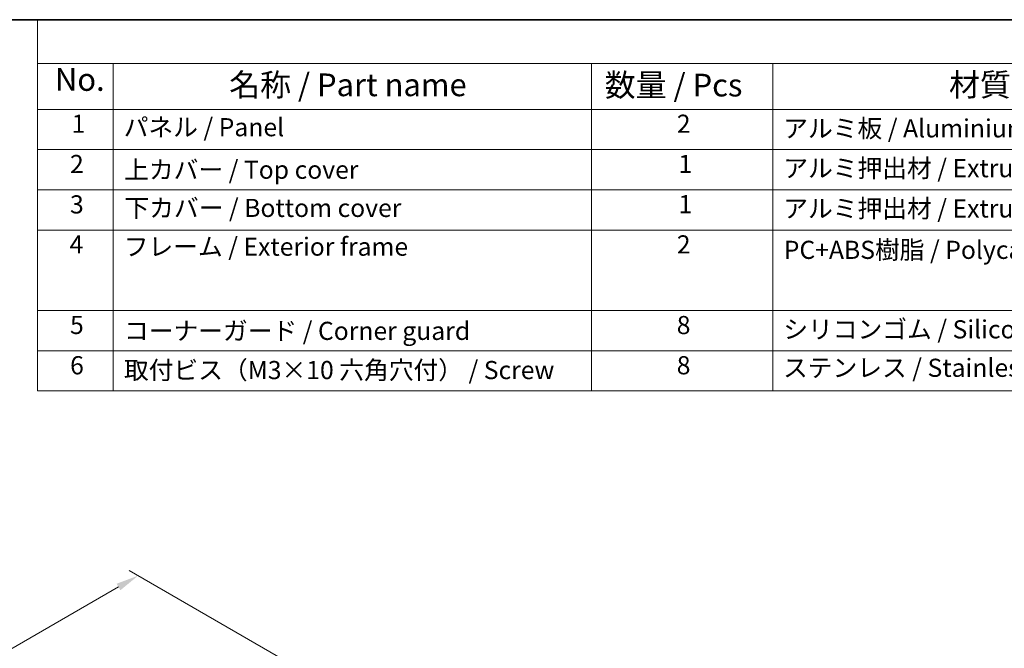
# Model space of a CAD drawing. Units: millimetres. Extents: x 29 to 4370, y 16 to 718.
# Drawn here: x 203 to 420, y 439 to 578 of the extents above; entities that cross this region are included whole.
import ezdxf

# ---------------------------------------------------------------- set-up
doc = ezdxf.new("R2010")
doc.units = ezdxf.units.MM
doc.header["$LTSCALE"] = 2
doc.layers.get('Defpoints').update_dxf_attribs({"lineweight": 25})
for name, color, linetype, lineweight in [('Border (ISO)', 7, 'Continuous', 35), ('Dimension (ISO)', 7, 'Continuous', 18), ('Symbol (ISO)', 7, 'Continuous', 18)]:
    doc.layers.add(name, color=color, linetype=linetype, lineweight=lineweight)
doc.styles.add('Note Text (TK)', font='txt')
doc.styles.add('Note Text (TK2)', font='txt')
doc.dimstyles.new('Default - Method 1b (TK)', dxfattribs={"dimscale": 2, "dimtxt": 2.5, "dimasz": 2.5, "dimexe": 1, "dimexo": 1.5, "dimgap": 1, "dimtad": 1, "dimtoh": 1, "dimrnd": 1e-08, "dimdsep": 46, "dimtxsty": 'Note Text (TK)', "dimcen": 0.09, "dimdle": 5, "dimclrd": 100, "dimclre": 100, "dimclrt": 7, "dimadec": 1, "dimazin": 1, "dimtfac": 1, "dimtmove": 0, "dimatfit": 3, "dimfxl": 1, "dimtolj": 1, "dimlwd": -1, "dimlwe": -1, "dimarcsym": 0})

# ---------------------------------------------------------------- blocks, each defined once
blk = doc.blocks.new('図面枠 tk図枠')
at = {"layer": 'Border (ISO)'}
blk.add_line((14.5, 289), (405.5, 289), dxfattribs=at)
blk = doc.blocks.new('*D5')
at = {"layer": 'Defpoints', "color": 0}
for p in [(228.98, 455.45), (265.75, 434.22), (124.33, 352.57)]:
    blk.add_point(p, dxfattribs=at)
at = {"layer": 'Dimension (ISO)', "color": 100}
for p, q in [((262.75, 435.95), (226.98, 456.6)), ((91.89, 376.3), (224.65, 452.95)), ((121.33, 354.3), (85.56, 374.95))]:
    blk.add_line(p, q, dxfattribs=at)
for points in [[(224.24, 453.67), (225.07, 452.23), (228.98, 455.45)], [(91.47, 377.02), (92.31, 375.58), (87.56, 373.8)]]:
    blk.add_solid(points, dxfattribs=at)
at = {"layer": 'Dimension (ISO)', "color": 7, "insert": (153.18, 416.35), "char_height": 5, "attachment_point": 4, "rotation": 30, "style": 'Note Text (TK)'}
blk.add_mtext('\\A1;{\\Q-30.000;\\W0.816;\\H0.816x;200}', dxfattribs=at)
blk = doc.blocks.new('構成内容 _ Components')
at = {"layer": 'Symbol (ISO)'}
for p, q in [((405.5, 289), (103.39, 289)), ((103.39, 289), (103.39, 284.16)), ((405.5, 284.16), (103.39, 284.16)), ((103.39, 284.16), (103.39, 279.12)), ((111.74, 284.16), (111.74, 279.12)), ((164.48, 284.16), (164.48, 279.12)), ((184.48, 284.16), (184.48, 279.12)), ((405.5, 279.12), (103.39, 279.12)), ((103.39, 279.12), (103.39, 248.09)), ((111.74, 279.12), (111.74, 248.09)), ((164.48, 279.12), (164.48, 248.09)), ((184.48, 279.12), (184.48, 248.09)), ((405.5, 274.69), (103.39, 274.69)), ((405.5, 270.25), (103.39, 270.25)), ((405.5, 265.82), (103.39, 265.82)), ((405.5, 256.95), (103.39, 256.95)), ((405.5, 252.52), (103.39, 252.52)), ((405.5, 248.09), (103.39, 248.09))]:
    blk.add_line(p, q, dxfattribs=at)
at = {"layer": 'Symbol (ISO)', "color": 7, "attachment_point": 7}
for s, insert, char_height, style in [('No.', (105.32, 280.38), 2.5, 'Note Text (TK)'), ('名称 / Part name', (124.53, 279.79), 2.5, 'Note Text (TK)'), ('数量 / Pcs', (165.94, 279.76), 2.5, 'Note Text (TK)'), ('材質 / Material', (203.9, 279.8), 2.5, 'Note Text (TK)'), ('1', (107.16, 275.91), 2, 'Note Text (TK2)'), ('パネル / Panel', (112.9, 275.53), 2, 'Note Text (TK2)'), ('2', (173.89, 275.91), 2, 'Note Text (TK2)'), ('アルミ板 / Aluminium A1100 t=1.5', (185.63, 275.4), 2, 'Note Text (TK2)'), ('2', (106.98, 271.47), 2, 'Note Text (TK2)'), ('上カバー / Top cover', (112.95, 270.84), 2, 'Note Text (TK2)'), ('1', (174.07, 271.48), 2, 'Note Text (TK2)'), ('アルミ押出材 / Extruded aluminium A6063S-T5', (185.63, 271.01), 2, 'Note Text (TK2)'), ('3', (106.98, 267.02), 2, 'Note Text (TK2)'), ('下カバー / Bottom cover', (112.98, 266.63), 2, 'Note Text (TK2)'), ('1', (174.07, 267.05), 2, 'Note Text (TK2)'), ('アルミ押出材 / Extruded aliminium A6063S-T5', (185.63, 266.57), 2, 'Note Text (TK2)'), ('4', (106.93, 262.61), 2, 'Note Text (TK2)'), ('フレーム / Exterior frame ', (112.9, 262.36), 2, 'Note Text (TK2)'), ('2', (173.89, 262.61), 2, 'Note Text (TK2)'), ('PC+ABS樹脂 / Polycarbonate-ABS UL94V-0', (185.68, 262.01), 2, 'Note Text (TK2)'), ('5', (106.98, 253.73), 2, 'Note Text (TK2)'), ('8', (173.88, 253.72), 2, 'Note Text (TK2)'), ('コーナーガード / Corner guard', (112.93, 253.08), 2, 'Note Text (TK2)'), ('シリコンゴム / Silicone', (185.63, 253.25), 2, 'Note Text (TK2)'), ('6', (106.99, 249.29), 2, 'Note Text (TK2)'), ('8', (173.88, 249.29), 2, 'Note Text (TK2)'), ('取付ビス（M3×10 六角穴付） / Screw', (112.93, 248.76), 2, 'Note Text (TK2)'), ('ステンレス / Stainless steel', (185.6, 249.01), 2, 'Note Text (TK2)')]:
    blk.add_mtext(s, dxfattribs=dict(at, insert=insert, char_height=char_height, style=style))

msp = doc.modelspace()

# ---------------------------------------------------------------- block references
at = {"xscale": 2, "yscale": 2, "zscale": 2}
msp.add_blockref('図面枠 tk図枠', (0, 0), dxfattribs=at)
at = {"layer": 'Symbol (ISO)', "xscale": 2, "yscale": 2, "zscale": 2}
msp.add_blockref('構成内容 _ Components', (0, 0), dxfattribs=at)

# ---------------------------------------------------------------- dimensions: what is measured, and where the dimension line sits
at = {"layer": 'Dimension (ISO)', "color": 100}
dim = msp.add_linear_dim(base=(228.9826, 455.4487), p1=(124.3307, 352.5701), p2=(265.7521, 434.2198), angle=210, text='{\\Q-30.000;\\W0.816;\\H0.816x;<>}', dimstyle='Default - Method 1b (TK)', override={"dimtoh": 0, "dimdec": 2, "dimlfac": 1.224745, "dimtp": 0, "dimtm": 0, "dimtdec": 2, "dimtofl": 0, "dimatfit": 1}, dxfattribs=at)
dim.commit()
dim.dimension.update_dxf_attribs({"geometry": '*D5', "text_midpoint": (158.2719, 414.6238), "dimtype": 160})

doc.saveas('drawing.dxf')
